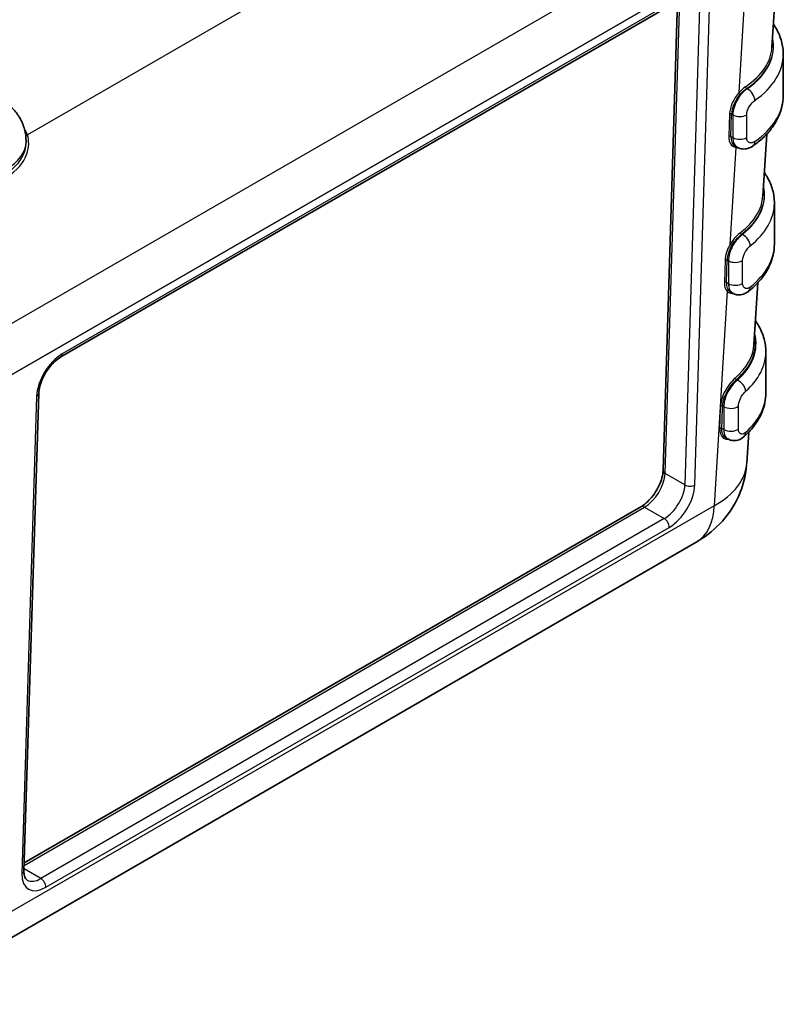
# Model space of a CAD drawing. Units: millimetres. Extents: x 22 to 4373, y 12 to 574.
# Drawn here: x 245 to 300, y 271 to 341 of the extents above; entities that cross this region are included whole.
import ezdxf

# ---------------------------------------------------------------- set-up
doc = ezdxf.new("R2010")
doc.units = ezdxf.units.MM
doc.header["$LTSCALE"] = 1.5
doc.layers.get('Defpoints').update_dxf_attribs({"lineweight": 25})
for name, color, linetype, lineweight in [('Dimension (ISO)', 7, 'Continuous', 18), ('Visible (ISO)', 7, 'Continuous', 35), ('Visible Narrow (ISO)', 7, 'Continuous', 25)]:
    doc.layers.add(name, color=color, linetype=linetype, lineweight=lineweight)
doc.styles.add('Note Text (TK)', font='txt')
doc.dimstyles.new('Default - Method 1b (TK)', dxfattribs={"dimscale": 1.5, "dimtxt": 2.5, "dimasz": 2.5, "dimexe": 1, "dimexo": 1.5, "dimgap": 1, "dimtad": 1, "dimtoh": 1, "dimrnd": 1e-08, "dimdsep": 46, "dimtxsty": 'Note Text (TK)', "dimcen": 0.09, "dimdle": 5, "dimclrd": 100, "dimclre": 100, "dimclrt": 7, "dimadec": 1, "dimazin": 1, "dimtfac": 1, "dimtmove": 0, "dimatfit": 3, "dimfxl": 1, "dimtolj": 1, "dimlwd": -1, "dimlwe": -1, "dimarcsym": 0})

# ---------------------------------------------------------------- blocks, each defined once
blk = doc.blocks.new('*D12')
at = {"layer": 'Defpoints', "color": 0, "transparency": 16777216}
for p in [(133.38, 297.903), (116.577, 288.201), (237.385, 215.16)]:
    blk.add_point(p, dxfattribs=at)
at = {"layer": 'Dimension (ISO)', "color": 100, "transparency": 16777216}
for p, q in [((118.802, 289.486), (134.863, 298.759)), ((250.979, 226.802), (136.589, 295.963)), ((239.609, 216.444), (255.671, 225.718))]:
    blk.add_line(p, q, dxfattribs=at)
for points in [[(136.913, 296.497), (136.266, 295.428), (133.38, 297.903)], [(251.302, 227.336), (250.656, 226.267), (254.188, 224.861)]]:
    blk.add_solid(points, dxfattribs=at)
at = {"layer": 'Dimension (ISO)', "color": 7, "transparency": 16777216, "insert": (192.527, 265.683), "char_height": 3.75, "attachment_point": 4, "rotation": 328.84244, "style": 'Note Text (TK)'}
blk.add_mtext('\\A1;{\\Q28.842;\\W0.826;\\H0.816x;176}', dxfattribs=at)

msp = doc.modelspace()

# ---------------------------------------------------------------- linework, layer by layer
at = {"layer": 'Visible (ISO)'}
for p, q in [((298.975, 343.379), (298.706, 338.936)), ((247.886, 316.809), (292.433, 342.529)), ((290.925, 308.714), (291.957, 342.254)), ((299.518, 338.428), (299.518, 335.489)), ((245.406, 332.2), (245.406, 332.235)), ((298.331, 332.733), (298.064, 328.322)), ((296.051, 331.893), (296.221, 331.795)), ((298.881, 327.806), (298.881, 324.866)), ((297.688, 322.103), (297.422, 317.707)), ((295.728, 321.465), (295.89, 321.372)), ((298.268, 314.238), (298.268, 317.178)), ((245.256, 280.105), (246.306, 314.201)), ((295.392, 311.045), (295.559, 310.949)), ((297.043, 311.442), (296.909, 309.215)), ((245.273, 280.661), (289.345, 306.105)), ((242.345, 274.166), (293.335, 303.605))]:
    msp.add_line(p, q, dxfattribs=at)
for centre, major_axis, ratio, start_param, end_param in [((290.701, 339.093), (8.01, 0.006), 0.57663, 6.24604, 6.247887), ((296.944, 332.456), (0.404, -0.572), 0.632191, 6.276278, 6.283185), ((290.059, 328.479), (8.01, 0.006), 0.57663, 6.246267, 6.247887), ((296.591, 322.046), (0.435, -0.548), 0.660067, 6.276288, 6.283185), ((289.417, 317.864), (8.01, 0.006), 0.57663, 6.246068, 6.247887), ((247.636, 317.242), (0.25, -0.433), 0.57735, 6.282404, 6.283185), ((245.806, 314.216), (0.5, -0.015), 0.597148, 0, 0.000847), ((296.237, 311.636), (0.466, -0.522), 0.685556, 6.283021, 6.283186), ((291.425, 308.699), (-0.5, 0.015), 0.597148, 0, 0.000843), ((289.595, 305.672), (-0.25, 0.433), 0.57735, 6.282408, 6.283185), ((290.335, 308.802), (3, -5.196), 0.57735, 0, 0.000722), ((246.524, 281.141), (-1.063, -1.695), 0.551645, 0.015117, 0.019989)]:
    msp.add_ellipse(centre, major_axis=major_axis, ratio=ratio, start_param=start_param, end_param=end_param, dxfattribs=at)
for points, knots in [([(274.29, 362.482), (271.903, 360.57), (269.406, 358.701), (264.208, 355.057), (261.505, 353.282), (255.905, 349.834), (253.007, 348.161), (247.029, 344.924), (243.948, 343.36), (237.616, 340.349), (234.364, 338.902), (231.035, 337.515)], [1.4101498, 1.4101498, 1.4101498, 1.4101498, 1.4744084, 1.4744084, 1.538667, 1.538667, 1.6029256, 1.6029256, 1.6671842, 1.6671842, 1.7314428, 1.7314428, 1.7314428, 1.7314428]), ([(298.807, 340.596), (298.884, 340.484), (298.956, 340.369), (299.182, 339.967), (299.307, 339.669), (299.475, 339.057), (299.518, 338.743), (299.518, 338.428)], [0.4069104, 0.4069104, 0.4069104, 0.4069104, 0.4712389, 0.4712389, 0.6283185, 0.6283185, 0.7853982, 0.7853982, 0.7853982, 0.7853982]), ([(243.466, 335.329), (243.656, 335.219), (243.842, 335.094), (244.201, 334.809), (244.375, 334.648), (244.699, 334.281), (244.849, 334.075), (245.108, 333.614), (245.216, 333.359), (245.366, 332.814), (245.406, 332.525), (245.406, 332.235)], [0, 0, 0, 0, 0.1570796, 0.1570796, 0.3141593, 0.3141593, 0.4712389, 0.4712389, 0.6283185, 0.6283185, 0.7853982, 0.7853982, 0.7853982, 0.7853982]), ([(297.348, 331.885), (297.613, 332.072), (297.859, 332.272), (298.306, 332.695), (298.508, 332.918), (298.862, 333.386), (299.013, 333.631), (299.261, 334.14), (299.357, 334.403), (299.485, 334.941), (299.518, 335.215), (299.518, 335.489)], [4.8125564, 4.8125564, 4.8125564, 4.8125564, 4.9496025, 4.9496025, 5.0866487, 5.0866487, 5.2236948, 5.2236948, 5.360741, 5.360741, 5.4977871, 5.4977871, 5.4977871, 5.4977871]), ([(297.345, 331.883), (297.236, 331.806), (297.116, 331.747), (296.866, 331.675), (296.732, 331.661), (296.48, 331.686), (296.36, 331.722), (296.245, 331.783), (296.235, 331.788), (296.225, 331.794)], [0, 0, 0, 0, 0.0427773, 0.0427773, 0.0854627, 0.0854627, 0.1238991, 0.1238991, 0.1274841, 0.1274841, 0.1274841, 0.1274841]), ([(298.165, 329.982), (298.244, 329.867), (298.318, 329.749), (298.546, 329.345), (298.67, 329.047), (298.838, 328.434), (298.881, 328.12), (298.881, 327.806)], [0.4053562, 0.4053562, 0.4053562, 0.4053562, 0.4712389, 0.4712389, 0.6283185, 0.6283185, 0.7853982, 0.7853982, 0.7853982, 0.7853982]), ([(297.026, 321.497), (297.255, 321.678), (297.466, 321.87), (297.85, 322.272), (298.023, 322.483), (298.325, 322.923), (298.454, 323.152), (298.664, 323.624), (298.745, 323.867), (298.854, 324.363), (298.881, 324.614), (298.881, 324.866)], [4.8684433, 4.8684433, 4.8684433, 4.8684433, 4.9943121, 4.9943121, 5.1201808, 5.1201808, 5.2460496, 5.2460496, 5.3719184, 5.3719184, 5.4977871, 5.4977871, 5.4977871, 5.4977871]), ([(297.023, 321.496), (296.918, 321.413), (296.801, 321.347), (296.556, 321.263), (296.422, 321.243), (296.174, 321.259), (296.057, 321.289), (295.933, 321.349), (295.914, 321.359), (295.895, 321.37)], [0, 0, 0, 0, 0.0431247, 0.0431247, 0.0859687, 0.0859687, 0.1228696, 0.1228696, 0.1299424, 0.1299424, 0.1299424, 0.1299424]), ([(295.891, 321.373), (295.892, 321.372), (295.893, 321.372), (295.893, 321.371), (295.894, 321.371), (295.895, 321.37), (295.895, 321.37)], [-0.5658845441, -0.5658845441, -0.5658845441, -0.5658845441, -0.5655871274, -0.5655871274, -0.5655871274, -0.5653911254, -0.5653911254, -0.5653911254, -0.5653911254]), ([(297.524, 319.393), (297.614, 319.266), (297.697, 319.135), (297.933, 318.717), (298.057, 318.419), (298.225, 317.806), (298.268, 317.492), (298.268, 317.178)], [0.3978152, 0.3978152, 0.3978152, 0.3978152, 0.4712389, 0.4712389, 0.6283185, 0.6283185, 0.7853982, 0.7853982, 0.7853982, 0.7853982]), ([(247.885, 316.809), (247.76, 316.737), (247.626, 316.639), (247.36, 316.405), (247.225, 316.264), (246.967, 315.946), (246.843, 315.762), (246.635, 315.391), (246.547, 315.2), (246.407, 314.817), (246.355, 314.62), (246.316, 314.357), (246.308, 314.276), (246.306, 314.201)], [0, 0, 0, 0, 0.0582079, 0.0582079, 0.1190486, 0.1190486, 0.1840021, 0.1840021, 0.2468831, 0.2468831, 0.3134264, 0.3134264, 0.344583, 0.344583, 0.344583, 0.344583]), ([(296.703, 311.113), (296.898, 311.287), (297.077, 311.469), (297.402, 311.848), (297.548, 312.046), (297.803, 312.455), (297.911, 312.667), (298.087, 313.102), (298.155, 313.326), (298.245, 313.779), (298.268, 314.009), (298.268, 314.238)], [4.9235943, 4.9235943, 4.9235943, 4.9235943, 5.0384328, 5.0384328, 5.1532714, 5.1532714, 5.26811, 5.26811, 5.3829486, 5.3829486, 5.4977871, 5.4977871, 5.4977871, 5.4977871]), ([(296.703, 311.113), (296.601, 311.022), (296.484, 310.948), (296.238, 310.852), (296.102, 310.827), (295.857, 310.836), (295.743, 310.862), (295.613, 310.92), (295.585, 310.934), (295.559, 310.95)], [0, 0, 0, 0, 0.0445797, 0.0445797, 0.0878458, 0.0878458, 0.1236128, 0.1236128, 0.1336947, 0.1336947, 0.1336947, 0.1336947]), ([(296.898, 309.09), (296.845, 308.425), (296.688, 307.76), (296.174, 306.474), (295.797, 305.844), (294.874, 304.727), (294.314, 304.232), (293.6, 303.765), (293.499, 303.702), (293.396, 303.642)], [0.0133451, 0.0133451, 0.0133451, 0.0133451, 0.2158755, 0.2158755, 0.4330139, 0.4330139, 0.6564484, 0.6564484, 0.6926987, 0.6926987, 0.6926987, 0.6926987]), ([(289.35, 306.108), (289.47, 306.178), (289.598, 306.271), (289.854, 306.496), (289.985, 306.632), (290.244, 306.945), (290.372, 307.129), (290.591, 307.508), (290.684, 307.708), (290.822, 308.089), (290.871, 308.275), (290.913, 308.538), (290.922, 308.626), (290.925, 308.708)], [0.0007695, 0.0007695, 0.0007695, 0.0007695, 0.0563906, 0.0563906, 0.1155014, 0.1155014, 0.181323, 0.181323, 0.2469839, 0.2469839, 0.3100226, 0.3100226, 0.3437572, 0.3437572, 0.3437572, 0.3437572]), ([(245.256, 280.106), (245.252, 279.957), (245.267, 279.825), (245.321, 279.628), (245.357, 279.558), (245.419, 279.478), (245.444, 279.457), (245.477, 279.438)], [0, 0, 0, 0, 0.0614685, 0.0614685, 0.1204397, 0.1204397, 0.1666377, 0.1666377, 0.1666377, 0.1666377])]:
    msp.add_open_spline(points, degree=3, knots=knots, dxfattribs=at)
for points in [[(296.221, 331.795), (296.222, 331.794), (296.223, 331.794), (296.225, 331.793)], [(295.729, 321.465), (295.728, 321.465), (295.728, 321.466), (295.727, 321.466)], [(295.392, 311.045), (295.391, 311.045), (295.39, 311.046), (295.389, 311.046)], [(293.162, 307.339), (293.162, 307.339), (293.162, 307.339), (293.162, 307.339)]]:
    msp.add_open_spline(points, degree=3, dxfattribs=at)
at = {"layer": 'Visible Narrow (ISO)'}
for p, q in [((283.545, 354.647), (245.498, 332.681)), ((243.585, 318.744), (296.765, 349.448)), ((296.236, 345.49), (244.327, 315.521)), ((244.327, 315.509), (296.236, 345.479)), ((292.537, 342.744), (247.989, 317.024)), ((291.071, 308.495), (292.113, 342.344)), ((296.361, 335.707), (296.75, 342.139)), ((293.536, 341.773), (292.486, 307.678)), ((293.193, 307.663), (294.243, 341.759)), ((296.944, 335.967), (296.898, 335.994)), ((295.676, 334.171), (295.627, 332.567)), ((295.768, 332.564), (295.817, 334.168)), ((295.817, 334.168), (295.913, 334.113)), ((295.913, 334.113), (295.913, 332.48)), ((296.905, 332.481), (296.905, 334.114)), ((295.913, 332.48), (295.768, 332.564)), ((296.124, 331.785), (295.703, 324.822)), ((296.591, 325.557), (296.541, 325.586)), ((295.355, 323.742), (295.306, 322.138)), ((295.447, 322.135), (295.496, 323.739)), ((295.496, 323.739), (295.592, 323.684)), ((295.592, 323.684), (295.592, 322.051)), ((296.61, 322.069), (296.61, 323.702)), ((295.502, 321.504), (294.575, 306.183)), ((295.592, 322.051), (295.447, 322.135)), ((296.237, 315.147), (296.165, 315.188)), ((246.159, 313.998), (245.11, 279.903)), ((295.175, 313.31), (295.269, 313.256)), ((295.269, 313.256), (295.269, 311.623)), ((296.312, 311.657), (296.312, 313.29)), ((295.269, 311.623), (295.125, 311.706)), ((292.486, 307.678), (291.071, 308.495)), ((294.575, 306.183), (243.585, 276.743)), ((245.268, 280.488), (289.595, 306.081)), ((289.595, 306.081), (291.01, 305.264)), ((291.01, 305.264), (246.463, 279.544)), ((246.816, 278.918), (291.364, 304.637)), ((246.463, 279.544), (245.26, 280.238))]:
    msp.add_line(p, q, dxfattribs=at)
for centre, major_axis, ratio, start_param, end_param in [((118.718, 427.844), (193.344, 0), 0.57735, 5.337141, 5.658434), ((290.701, 339.011), (8.11, 0), 0.576647, 5.581938, 6.409457), ((290.518, 339), (8.3, 0), 0.57735, 5.597955, 6.413102), ((290.701, 339.093), (8.01, 0.006), 0.57663, 5.581503, 6.24604), ((290.518, 338.428), (9, 0), 0.57735, 5.597955, 6.283185), ((296.807, 334.824), (-0.84, -1.362), 0.556861, 4.383334, 5.514063), ((296.878, 334.781), (0.79, 1.276), 0.555473, 1.242745, 2.373474), ((296.432, 335.664), (0.0738, -0.0675), 0.267773, 3.757813, 5.360189), ((296.898, 336.076), (0.0564, -0.0826), 0.623518, 3.843881, 5.452372), ((296.944, 335.396), (-0.404, 0.572), 0.632191, 3.871631, 5.442428), ((290.518, 335.489), (9, 0), 0.57735, 5.597955, 6.283185), ((295.747, 334.128), (0.1, -0.0031), 0.597148, 0.803471, 2.374268), ((296.408, 334.399), (0.7, 0), 0.57735, 3.926991, 5.501402), ((240.406, 332.071), (5.2, 0), 0.57735, 0.204485, 0.353749), ((240.406, 332.235), (5, 0), 0.57735, 5.497787, 6.283185), ((245.498, 332.844), (-0.188, -0.068), 0.799485, 0.590296, 1.291147), ((296.758, 333.22), (0.84, 1.362), 0.556861, 2.372471, 3.383677), ((295.697, 332.523), (0.1, -0.0031), 0.597148, 0.803471, 2.374268), ((296.829, 333.176), (-0.79, -1.276), 0.555473, 5.515067, 6.300465), ((296.408, 332.766), (-0.7, 0), 0.57735, 0.785398, 2.359809), ((296.944, 332.456), (0.404, -0.572), 0.632191, 0, 0.730039), ((296.195, 331.742), (0.0135, 0.0991), 0.806333, 0.597164, 1.226991), ((296.195, 331.742), (0.0135, 0.0991), 0.806333, 0.512033, 0.536376), ((290.059, 328.397), (8.11, 0), 0.576647, 5.638316, 6.409457), ((289.881, 328.377), (8.3, 0), 0.57735, 5.653841, 6.417526), ((290.059, 328.479), (8.01, 0.006), 0.57663, 5.637881, 6.246267), ((289.881, 327.806), (9, 0), 0.57735, 5.653841, 6.283185), ((296.541, 325.668), (-0.0608, 0.0794), 0.652239, 0.665492, 2.275718), ((296.591, 324.985), (-0.435, 0.548), 0.660067, 3.835796, 5.406592), ((296.486, 324.395), (-0.84, -1.362), 0.556861, 4.74273, 5.514063), ((296.557, 324.352), (0.79, 1.276), 0.555473, 1.602141, 2.373474), ((295.773, 324.778), (-0.086, 0.0511), 0.025931, 4.097245, 5.692372), ((289.881, 324.866), (9, 0), 0.57735, 5.653841, 6.283185), ((295.426, 323.698), (-0.1, 0.0031), 0.597148, 3.945064, 5.51586), ((296.087, 323.97), (0.7, 0), 0.57735, 3.926991, 5.556858), ((296.437, 322.791), (0.84, 1.362), 0.556861, 2.372471, 3.006475), ((295.376, 322.094), (0.1, -0.0031), 0.597148, 0.803471, 2.374268), ((296.508, 322.747), (-0.79, -1.276), 0.555473, 5.515067, 6.149071), ((295.573, 321.461), (0.0712, 0.0702), 0.823075, 0.218559, 1.76868), ((296.087, 322.337), (-0.7, 0), 0.57735, 0.785398, 2.415265), ((296.591, 322.046), (0.435, -0.548), 0.660067, 0, 0.694203), ((289.417, 317.783), (8.11, 0), 0.576647, 5.69515, 6.409457), ((289.268, 317.749), (8.3, 0), 0.57735, 5.708992, 6.437716), ((289.417, 317.864), (8.01, 0.006), 0.57663, 5.694716, 6.246068), ((247.927, 315.018), (-1.313, -2.128), 0.556861, 3.943267, 5.514063), ((247.636, 317.242), (0.25, -0.433), 0.57735, 0, 0.750492), ((289.268, 317.178), (9, 0), 0.57735, 5.708992, 6.283185), ((296.165, 315.27), (-0.0654, 0.0756), 0.679097, 0.624578, 2.236426), ((296.237, 314.575), (-0.466, 0.522), 0.685556, 3.796603, 5.367399), ((245.806, 314.216), (0.5, -0.015), 0.597148, 5.51586, 6.283185), ((289.268, 314.238), (9, 0), 0.57735, 5.708992, 6.283185), ((289.409, 317.726), (-5.7, -186.266), 0.030901, 1.53943, 1.548047), ((295.105, 313.269), (-0.1, 0.0031), 0.597244, 3.945157, 5.520896), ((289.48, 317.767), (-5.627, -186.229), 0.031287, 1.539191, 1.547809), ((295.764, 313.542), (-0.7, 0), 0.57735, 0.785398, 2.469691), ((295.055, 311.665), (0.1, -0.0031), 0.597411, 0.803725, 2.388077), ((295.764, 311.909), (-0.7, 0), 0.57735, 0.785398, 2.469691), ((296.237, 311.636), (0.466, -0.522), 0.685556, 0, 0.65501), ((288.918, 309.618), (7.992, -0.362), 0.576911, 5.524543, 6.274468), ((289.657, 307.678), (1.063, 1.695), 0.551645, 3.94698, 5.517776), ((291.425, 308.699), (-0.5, 0.015), 0.597148, 0.000843, 0.803471), ((291.072, 306.861), (-1.063, -1.695), 0.551645, 0.805387, 2.376184), ((291.425, 306.643), (1.313, 2.128), 0.556861, 3.943267, 5.514063), ((292.84, 307.882), (-0.5, 0.015), 0.597148, 0.803471, 2.374268), ((289.595, 305.672), (-0.25, 0.433), 0.57735, 5.497787, 6.282408), ((290.335, 308.802), (3, -5.196), 0.57735, 0.000722, 0.750492), ((291.01, 304.855), (-0.25, 0.433), 0.57735, 3.892084, 5.497787), ((244.757, 280.121), (0.5, -0.015), 0.597148, 5.51586, 6.283185), ((246.878, 280.923), (1.313, 2.128), 0.556861, 2.372471, 3.943267), ((246.524, 281.141), (-1.063, -1.695), 0.551645, 0.019989, 0.805387), ((246.463, 279.136), (0.25, -0.433), 0.57735, 0.750492, 2.356194)]:
    msp.add_ellipse(centre, major_axis=major_axis, ratio=ratio, start_param=start_param, end_param=end_param, dxfattribs=at)
for points, knots in [([(296.944, 335.967), (296.815, 335.884), (296.681, 335.768), (296.559, 335.633), (296.47, 335.534), (296.385, 335.423), (296.308, 335.304), (296.279, 335.261), (296.252, 335.216), (296.226, 335.17), (296.131, 335.002), (296.052, 334.821), (295.998, 334.645), (295.945, 334.468), (295.915, 334.291), (295.913, 334.132), (295.913, 334.126), (295.913, 334.119), (295.913, 334.113)], [-0.5012051, -0.5012051, -0.5012051, -0.5012051, -0.4701163, -0.4701163, -0.4701163, -0.4476184, -0.4476184, -0.4476184, -0.4392438, -0.4392438, -0.4392438, -0.408352, -0.408352, -0.408352, -0.3774044, -0.3774044, -0.3774044, -0.3761981, -0.3761981, -0.3761981, -0.3761981]), ([(296.905, 334.114), (296.905, 334.309), (297.06, 334.737), (297.364, 335.053), (297.486, 335.14)], [0.3761981, 0.3761981, 0.3761981, 0.3761981, 0.4476307, 0.5012051, 0.5012051, 0.5012051, 0.5012051]), ([(245.406, 332.194), (245.405, 331.962), (245.261, 331.099), (244.607, 330.297), (243.942, 329.913)], [0.1071656, 0.1071656, 0.1071656, 0.1071656, 0.2201466, 0.5136754, 0.5136754, 0.5136754, 0.5136754]), ([(244.043, 329.699), (244.735, 330.098), (245.603, 331.137), (245.636, 332.272), (245.498, 332.681)], [-0.5136754, -0.5136754, -0.5136754, -0.5136754, -0.2201466, 0, 0, 0, 0]), ([(295.913, 332.48), (295.913, 332.316), (295.943, 332.166), (295.998, 332.048), (296.051, 331.936), (296.128, 331.849), (296.221, 331.795)], [-0.62621215, -0.62621215, -0.62621215, -0.62621215, -0.59405667, -0.59405667, -0.59405667, -0.56377064, -0.56377064, -0.56377064, -0.56377064]), ([(297.486, 332.201), (297.364, 332.114), (297.06, 332.035), (296.905, 332.287), (296.905, 332.481)], [0.5012051, 0.5012051, 0.5012051, 0.5012051, 0.5547796, 0.6262122, 0.6262122, 0.6262122, 0.6262122]), ([(296.591, 325.557), (296.465, 325.471), (296.335, 325.351), (296.215, 325.211), (296.131, 325.113), (296.049, 325.002), (295.976, 324.884), (295.947, 324.837), (295.919, 324.79), (295.893, 324.741), (295.802, 324.572), (295.727, 324.389), (295.675, 324.213), (295.622, 324.031), (295.592, 323.847), (295.592, 323.684)], [-0.5030486, -0.5030486, -0.5030486, -0.5030486, -0.4715406, -0.4715406, -0.4715406, -0.4493322, -0.4493322, -0.4493322, -0.4405068, -0.4405068, -0.4405068, -0.409635, -0.409635, -0.409635, -0.37774, -0.37774, -0.37774, -0.37774]), ([(296.461, 325.706), (296.352, 325.622), (296.085, 325.376), (295.825, 325.03), (295.703, 324.822)], [0, 0, 0, 0, 0.0547416, 0.1277305, 0.1277305, 0.1277305, 0.1277305]), ([(295.824, 324.75), (295.941, 324.946), (296.187, 325.272), (296.439, 325.506), (296.541, 325.586)], [-0.1277305, -0.1277305, -0.1277305, -0.1277305, -0.0547416, 0, 0, 0, 0]), ([(296.61, 323.702), (296.61, 323.897), (296.758, 324.331), (297.043, 324.657), (297.157, 324.747)], [0.37774, 0.37774, 0.37774, 0.37774, 0.4493449, 0.5030486, 0.5030486, 0.5030486, 0.5030486]), ([(295.502, 321.504), (295.6, 321.402), (295.744, 321.345), (295.9, 321.358), (295.913, 321.36)], [-0.14990292, -0.14990292, -0.14990292, -0.14990292, -0.07495146, -0.067969, -0.067969, -0.067969, -0.067969]), ([(295.592, 322.051), (295.592, 321.888), (295.622, 321.742), (295.675, 321.626), (295.726, 321.514), (295.801, 321.426), (295.891, 321.373)], [-0.62835734, -0.62835734, -0.62835734, -0.62835734, -0.59645828, -0.59645828, -0.59645828, -0.56588454, -0.56588454, -0.56588454, -0.56588454]), ([(297.157, 321.808), (297.043, 321.717), (296.758, 321.627), (296.61, 321.874), (296.61, 322.069)], [0.5030486, 0.5030486, 0.5030486, 0.5030486, 0.5567524, 0.6283573, 0.6283573, 0.6283573, 0.6283573]), ([(296.082, 315.305), (295.951, 315.192), (295.737, 314.963), (295.403, 314.481), (295.129, 313.935), (295.04, 313.504), (295.034, 313.313)], [0, 0, 0, 0, 0.0716945, 0.1075417, 0.1792361, 0.2509306, 0.2509306, 0.2509306, 0.2509306]), ([(295.175, 313.31), (295.181, 313.49), (295.267, 313.893), (295.526, 314.407), (295.842, 314.862), (296.043, 315.08), (296.165, 315.188)], [-0.2509306, -0.2509306, -0.2509306, -0.2509306, -0.1792361, -0.1075417, -0.0716945, 0, 0, 0, 0]), ([(296.237, 315.147), (296.1, 315.046), (295.959, 314.907), (295.83, 314.739), (295.7, 314.571), (295.582, 314.375), (295.489, 314.169), (295.349, 313.861), (295.269, 313.531), (295.269, 313.256)], [-0.1259583, -0.1259583, -0.1259583, -0.1259583, -0.0899702, -0.0899702, -0.0899702, -0.0539821, -0.0539821, -0.0539821, 0, 0, 0, 0]), ([(296.312, 313.29), (296.312, 313.437), (296.386, 313.736), (296.608, 314.125), (296.754, 314.292), (296.825, 314.355)], [0, 0, 0, 0, 0.0539821, 0.0899702, 0.1259583, 0.1259583, 0.1259583, 0.1259583]), ([(294.983, 311.708), (294.974, 311.42), (295.109, 311.021), (295.416, 310.928), (295.55, 310.948), (295.557, 310.95)], [0, 0, 0, 0, 0.1078907, 0.1798179, 0.1836815, 0.1836815, 0.1836815, 0.1836815]), ([(295.389, 311.046), (295.367, 311.06), (295.345, 311.075), (295.325, 311.093), (295.192, 311.212), (295.116, 311.436), (295.125, 311.706)], [-0.1243427, -0.1243427, -0.1243427, -0.1243427, -0.1078907, -0.1078907, -0.1078907, 0, 0, 0, 0]), ([(296.825, 311.416), (296.719, 311.322), (296.531, 311.251), (296.35, 311.39), (296.312, 311.559), (296.312, 311.657)], [0, 0, 0, 0, 0.0539086, 0.0898476, 0.1257867, 0.1257867, 0.1257867, 0.1257867]), ([(295.269, 311.623), (295.269, 311.44), (295.304, 311.277), (295.369, 311.154), (295.417, 311.063), (295.481, 310.994), (295.558, 310.949)], [-0.12578668, -0.12578668, -0.12578668, -0.12578668, -0.08984763, -0.08984763, -0.08984763, -0.06329477, -0.06329477, -0.06329477, -0.06329477])]:
    msp.add_open_spline(points, degree=3, knots=knots, dxfattribs=at)
for points in [[(296.821, 336.116), (296.672, 336.014), (296.512, 335.873), (296.361, 335.707)], [(296.462, 335.607), (296.605, 335.764), (296.757, 335.897), (296.898, 335.994)], [(296.124, 331.785), (296.164, 331.78), (296.205, 331.778), (296.248, 331.781)], [(295.727, 321.466), (295.692, 321.486), (295.659, 321.512), (295.63, 321.542)], [(295.557, 310.95), (295.558, 310.95), (295.558, 310.95), (295.559, 310.95)]]:
    msp.add_open_spline(points, degree=3, dxfattribs=at)

# ---------------------------------------------------------------- dimensions: what is measured, and where the dimension line sits
at = {"layer": 'Dimension (ISO)', "color": 100, "true_color": 0x00ff3f}
dim = msp.add_linear_dim(base=(133.38, 297.903), p1=(237.385, 215.16), p2=(116.577, 288.201), angle=328.84244, text='{\\Q28.842;\\W0.826;\\H0.816x;176}', dimstyle='Default - Method 1b (TK)', override={"dimtoh": 0, "dimdec": 0, "dimlfac": 0.666667, "dimtp": 0, "dimtm": 0, "dimtdec": 2, "dimtofl": 0, "dimatfit": 1}, dxfattribs=at)
dim.commit()
dim.dimension.update_dxf_attribs({"geometry": '*D12', "text_midpoint": (193.784, 261.382), "dimtype": 160})

doc.saveas('drawing.dxf')
